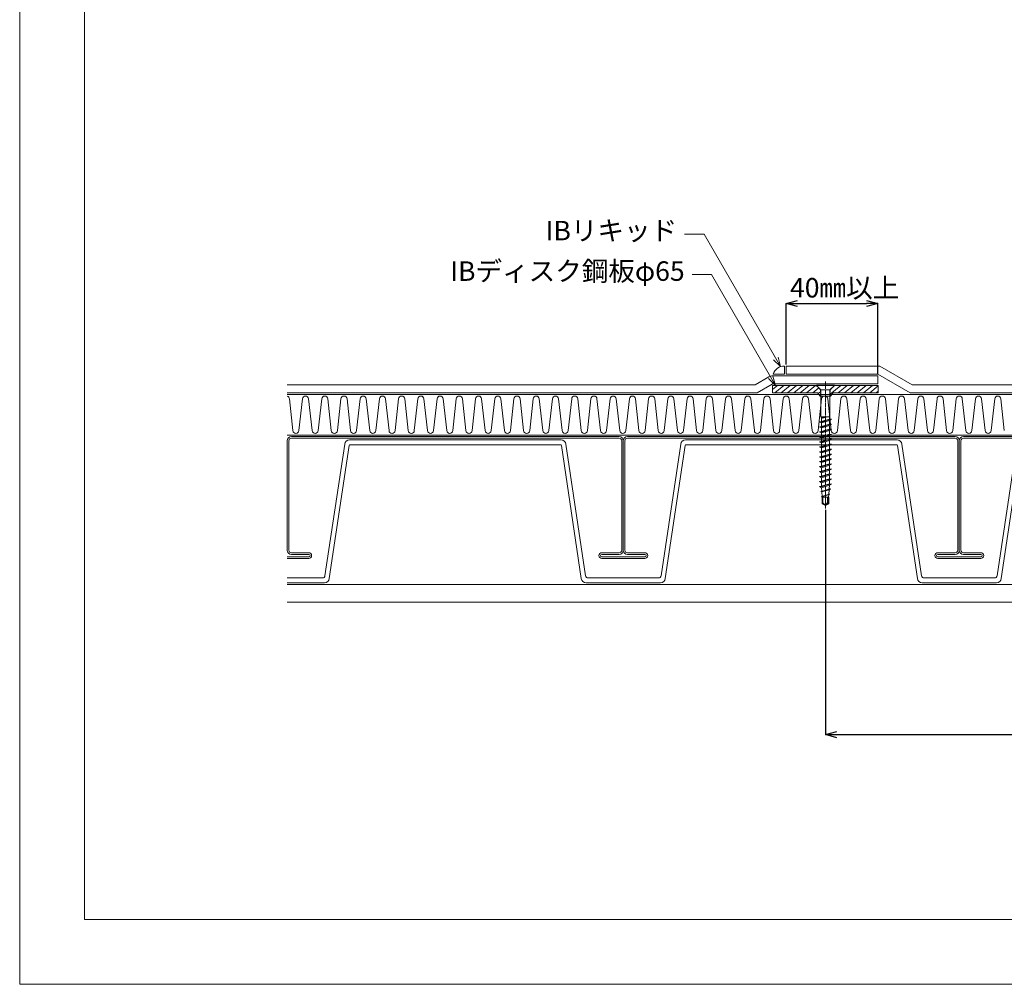
# Model space of a CAD drawing. Units: millimetres. Extents: x 0 to 1680, y 0 to 1188.
# Drawn here: x 0 to 607, y 0 to 594 of the extents above; entities that cross this region are included whole.
import ezdxf
from ezdxf.enums import TextEntityAlignment as Align

# ---------------------------------------------------------------- set-up
doc = ezdxf.new("R2010")
doc.units = ezdxf.units.MM
doc.linetypes.add('CENTER', pattern=[2, 1.25, -0.25, 0.25, -0.25])
doc.linetypes.add('HIDDEN2', pattern=[4.7625, 3.175, -1.5875])
for name, color, linetype, lineweight in [('IBリキッド', 7, 'Continuous', 13), ('IBｼｰﾄ', 7, 'Continuous', 18), ('中心線', 44, 'CENTER', 5), ('寸法線', 7, 'Continuous', 9), ('文字', 7, 'Continuous', 9), ('断熱材', 7, 'Continuous', 9), ('輪郭線', 40, 'Continuous', 15), ('部材(積層鋼板)', 7, 'Continuous', 15), ('部材(ﾋﾞｽ類)', 7, 'Continuous', 13), ('鋼材(C鋼・H鋼ｅｔｃ)', 7, 'Continuous', 13), ('鋼材(受け鋼鈑)', 7, 'Continuous', 13)]:
    doc.layers.add(name, color=color, linetype=linetype, lineweight=lineweight)
doc.layers.add('図面枠', color=7, linetype='Continuous', lineweight=9, plot=False)
doc.styles.add('基本スタイル', font='msgothic.ttc')
doc.dimstyles.new('建築製図用（1：1）', dxfattribs={"dimtxt": 12, "dimasz": 7, "dimexe": 0, "dimexo": 1, "dimgap": 1.5, "dimtad": 3, "dimdsep": 46, "dimtxsty": '基本スタイル', "dimblk": 'OPEN30', "dimblk1": 'OPEN30', "dimblk2": 'OPEN30', "dimcen": 2.5, "dimclrd": 256, "dimclre": 256, "dimclrt": 256, "dimadec": 0, "dimazin": 0, "dimtfac": 1, "dimtmove": 0, "dimatfit": 3, "dimldrblk": 'OPEN30', "dimfxl": 1, "dimarcsym": 0})

# ---------------------------------------------------------------- blocks, each defined once
blk = doc.blocks.new('_Open30')
at = {"color": 0, "linetype": 'ByBlock', "lineweight": -2}
for p, q in [((-1, 0.267949), (0, 0)), ((0, 0), (-1, -0.267949)), ((0, 0), (-1, 0))]:
    blk.add_line(p, q, dxfattribs=at)
blk = doc.blocks.new('*D47')
at = {"layer": 'Defpoints', "color": 0}
for p in [(1096.36, 298.1), (496.36, 293.1), (1096.36, 153.74)]:
    blk.add_point(p, dxfattribs=at)
at = {"layer": '寸法線', "lineweight": -2}
for p, q in [((496.36, 292.1), (496.36, 153.74)), ((1096.36, 297.1), (1096.36, 153.74)), ((503.36, 153.74), (1089.36, 153.74))]:
    blk.add_line(p, q, dxfattribs=at)
at = {"layer": '寸法線', "lineweight": -2, "xscale": 7, "yscale": 7, "zscale": 7, "rotation": 180}
blk.add_blockref('_Open30', (496.36, 153.74), dxfattribs=at)
at = {"layer": '寸法線', "lineweight": -2, "xscale": 7, "yscale": 7, "zscale": 7}
blk.add_blockref('_Open30', (1096.36, 153.74), dxfattribs=at)
at = {"layer": '寸法線', "insert": (796.36, 164.74), "char_height": 12, "attachment_point": 5, "style": '基本スタイル', "bg_fill": 3, "box_fill_scale": 1.1, "bg_fill_color": 256, "bg_fill_true_color": 13158600, "bg_fill_transparency": 0}
blk.add_mtext('600', dxfattribs=at)
blk = doc.blocks.new('*D55')
at = {"layer": 'Defpoints', "color": 0}
for p in [(528.66, 419.26), (472.11, 380.74), (528.66, 374.73)]:
    blk.add_point(p, dxfattribs=at)
at = {"layer": '寸法線', "lineweight": -2}
for p, q in [((472.11, 381.74), (472.11, 419.26)), ((479.11, 419.26), (521.66, 419.26)), ((528.66, 375.73), (528.66, 419.26))]:
    blk.add_line(p, q, dxfattribs=at)
at = {"layer": '寸法線', "lineweight": -2, "xscale": 7, "yscale": 7, "zscale": 7, "rotation": 180}
blk.add_blockref('_Open30', (472.11, 419.26), dxfattribs=at)
at = {"layer": '寸法線', "lineweight": -2, "xscale": 7, "yscale": 7, "zscale": 7}
blk.add_blockref('_Open30', (528.66, 419.26), dxfattribs=at)
at = {"layer": '寸法線', "insert": (508.2, 427.38), "char_height": 12, "attachment_point": 5, "style": '基本スタイル'}
blk.add_mtext('40㎜以上', dxfattribs=at)

msp = doc.modelspace()

# ---------------------------------------------------------------- hatches: boundary and pattern name
at = {"layer": '部材(積層鋼板)'}
h = msp.add_hatch(dxfattribs=at)
h.set_pattern_fill('ANSI31', color=4, scale=20, angle=354.8167102, style=0)
h.set_pattern_definition([(39.81671, (1461.3024, -19889.9755), (-1.60083435, 1.920242), [])])
h.paths.add_polyline_path([(464.1135, 368.7362, 0.41421356), (463.8635, 368.4862), (463.8635, 364.2362), (491.3635, 364.2362, -0.22463265), (491.7501, 364.0533), (493.2134, 362.2691, 0.02211867), (493.243, 362.2362), (493.3935, 362.2362), (493.3935, 366.1168), (490.7563, 368.7362)])
h.paths.add_polyline_path([(500.9769, 364.0533, -0.22463265), (501.3635, 364.2362), (528.8635, 364.2362), (528.8635, 368.4862, 0.41421356), (528.6135, 368.7362), (501.9701, 368.7362), (499.3329, 366.1168), (499.3329, 362.2362), (499.484, 362.2362, 0.02211867), (499.5135, 362.2691)])
h.paths.add_polyline_path([(499.484, 362.2362), (499.3329, 362.2362), (499.3329, 362.1306, 0.0929396)])
h.paths.add_polyline_path([(493.3935, 362.2362), (493.243, 362.2362, 0.09263854), (493.3935, 362.1309)])

# ---------------------------------------------------------------- linework, layer by layer
at = {"layer": 'IBリキッド'}
for p, q in [((471.1135, 375.7362), (471.1135, 380.7362)), ((464.1135, 375.7362), (471.1135, 375.7362))]:
    msp.add_line(p, q, dxfattribs=at)
msp.add_arc((471.1135, 373.3362), 7.4, 90, 161.0753556, dxfattribs=at)
at = {"layer": 'IBｼｰﾄ'}
for p, q in [((529.9532, 380.7362), (472.1135, 380.7362)), ((472.1135, 375.7362), (472.1135, 380.7362)), ((529.9532, 380.7362), (549.8718, 369.2362)), ((453.1805, 369.2362), (461.4849, 374.0308)), ((528.6135, 374.7362), (464.1135, 374.7362)), ((472.1135, 375.7362), (528.6135, 375.7362)), ((528.6135, 375.7362), (548.5321, 364.2362)), ((528.6135, 369.7362), (528.6135, 374.7362)), ((164.8634, 369.2362), (453.1805, 369.2362)), ((164.8634, 364.2362), (454.2689, 364.2362)), ((463.4876, 369.5682), (454.2689, 364.2362)), ((528.6135, 369.7362), (464.1135, 369.7362)), ((548.5321, 364.2362), (1406.8634, 364.2362)), ((549.8718, 369.2362), (1406.8634, 369.2362))]:
    msp.add_line(p, q, dxfattribs=at)
for centre, radius, end in [((464.1135, 369.4862), 5.25, 120.0448052), ((464.1135, 368.4862), 1.25, 120.0448896)]:
    msp.add_arc(centre, radius, 90, end, dxfattribs=at)
at = {"layer": '図面枠'}
msp.add_lwpolyline([(1680, 0), (1680, 1188), (0, 1188), (0, 0)], close=True, dxfattribs=at)
at = {"layer": '寸法線'}
for p, q in [((421.5983, 461.9652), (409.5983, 461.9652)), ((468.7242, 380.3399), (421.5983, 461.9652)), ((426.1833, 437.0287), (414.1833, 437.0287)), ((465.6115, 368.7362), (426.1833, 437.0287))]:
    msp.add_line(p, q, dxfattribs=at)
for points in [[(464.4815, 384.5825), (468.7242, 380.3399), (467.1713, 386.1354)], [(461.3689, 372.9789), (465.6115, 368.7362), (464.0587, 374.5318)]]:
    msp.add_lwpolyline(points, dxfattribs=at)
at = {"layer": '断熱材', "lineweight": 5}
for p, q in [((164.8634, 363.2362), (1406.8634, 363.2362)), ((1406.8634, 338.2362), (164.8634, 338.2362))]:
    msp.add_line(p, q, dxfattribs=at)
at = {"layer": '断熱材', "color": 4}
for p, q in [((166.1169, 360.5148), (168.2839, 340.9576)), ((174.2067, 360.5148), (172.0397, 340.9576)), ((177.9625, 360.5148), (180.1295, 340.9576)), ((186.0523, 360.5148), (183.8853, 340.9576)), ((189.8081, 360.5148), (191.9752, 340.9576)), ((197.898, 360.5148), (195.7309, 340.9576)), ((201.6537, 360.5148), (203.8208, 340.9576)), ((209.7436, 360.5148), (207.5765, 340.9576)), ((213.4993, 360.5148), (215.6664, 340.9576)), ((221.5892, 360.5148), (219.4221, 340.9576)), ((225.3449, 360.5148), (227.512, 340.9576)), ((233.4348, 360.5148), (231.2677, 340.9576)), ((237.1905, 360.5148), (239.3576, 340.9576)), ((245.2804, 360.5148), (243.1133, 340.9576)), ((249.0361, 360.5148), (251.2032, 340.9576)), ((257.126, 360.5148), (254.9589, 340.9576)), ((260.8817, 360.5148), (263.0488, 340.9576)), ((268.9716, 360.5148), (266.8046, 340.9576)), ((272.7274, 360.5148), (274.8944, 340.9576)), ((280.8172, 360.5148), (278.6502, 340.9576)), ((284.573, 360.5148), (286.7401, 340.9576)), ((292.6629, 360.5148), (290.4958, 340.9576)), ((296.4186, 360.5148), (298.5857, 340.9576)), ((304.5085, 360.5148), (302.3414, 340.9576)), ((308.2642, 360.5148), (310.4313, 340.9576)), ((316.3541, 360.5148), (314.187, 340.9576)), ((320.1098, 360.5148), (322.2769, 340.9576)), ((328.1997, 360.5148), (326.0326, 340.9576)), ((331.9554, 360.5148), (334.1225, 340.9576)), ((340.0453, 360.5148), (337.8782, 340.9576)), ((343.801, 360.5148), (345.9681, 340.9576)), ((351.8909, 360.5148), (349.7238, 340.9576)), ((355.6466, 360.5148), (357.8137, 340.9576)), ((363.7365, 360.5148), (361.5695, 340.9576)), ((367.4923, 360.5148), (369.6593, 340.9576)), ((375.5821, 360.5148), (373.4151, 340.9576)), ((379.3379, 360.5148), (381.5049, 340.9576)), ((387.4278, 360.5148), (385.2607, 340.9576)), ((391.1835, 360.5148), (393.3506, 340.9576)), ((399.2734, 360.5148), (397.1063, 340.9576)), ((403.0291, 360.5148), (405.1962, 340.9576)), ((411.119, 360.5148), (408.9519, 340.9576)), ((414.8747, 360.5148), (417.0418, 340.9576)), ((422.9646, 360.5148), (420.7975, 340.9576)), ((426.7203, 360.5148), (428.8874, 340.9576)), ((434.8102, 360.5148), (432.6431, 340.9576)), ((438.5659, 360.5148), (440.733, 340.9576)), ((446.6558, 360.5148), (444.4887, 340.9576)), ((450.4115, 360.5148), (452.5786, 340.9576)), ((458.5014, 360.5148), (456.3343, 340.9576)), ((462.2572, 360.5148), (464.4242, 340.9576)), ((470.347, 360.5148), (468.18, 340.9576)), ((474.1028, 360.5148), (476.2698, 340.9576)), ((482.1927, 360.5148), (480.0256, 340.9576)), ((485.9484, 360.5148), (488.1155, 340.9576)), ((494.0383, 360.5148), (491.8712, 340.9576)), ((497.794, 360.5148), (499.9611, 340.9576)), ((505.8839, 360.5148), (503.7168, 340.9576)), ((509.6396, 360.5148), (511.8067, 340.9576)), ((517.7295, 360.5148), (515.5624, 340.9576)), ((521.4852, 360.5148), (523.6523, 340.9576)), ((529.5751, 360.5148), (527.408, 340.9576)), ((533.3308, 360.5148), (535.4979, 340.9576)), ((541.4207, 360.5148), (539.2536, 340.9576)), ((545.1764, 360.5148), (547.3435, 340.9576)), ((553.2663, 360.5148), (551.0992, 340.9576)), ((557.0221, 360.5148), (559.1891, 340.9576)), ((565.1119, 360.5148), (562.9449, 340.9576)), ((568.8677, 360.5148), (571.0347, 340.9576)), ((576.9576, 360.5148), (574.7905, 340.9576)), ((580.7133, 360.5148), (582.8804, 340.9576)), ((588.8032, 360.5148), (586.6361, 340.9576)), ((592.5589, 360.5148), (594.726, 340.9576)), ((600.6488, 360.5148), (598.4817, 340.9576)), ((604.4045, 360.5148), (606.5716, 340.9576))]:
    msp.add_line(p, q, dxfattribs=at)
for centre, start, end in [((164.239, 360.3389), 5.3513541, 70.6651818), ((176.0846, 360.3389), 5.3513541, 174.6486459), ((187.9302, 360.3389), 5.3513541, 174.6486459), ((199.7758, 360.3389), 5.3513541, 174.6486459), ((211.6214, 360.3389), 5.3513541, 174.6486459), ((223.467, 360.3389), 5.3513541, 174.6486459), ((235.3127, 360.3389), 5.3513541, 174.6486459), ((247.1583, 360.3389), 5.3513541, 174.6486459), ((259.0039, 360.3389), 5.3513541, 174.6486459), ((270.8495, 360.3389), 5.3513541, 174.6486459), ((282.6951, 360.3389), 5.3513541, 174.6486459), ((294.5407, 360.3389), 5.3513541, 174.6486459), ((306.3863, 360.3389), 5.3513541, 174.6486459), ((318.2319, 360.3389), 5.3513541, 174.6486459), ((330.0776, 360.3389), 5.3513541, 174.6486459), ((341.9232, 360.3389), 5.3513541, 174.6486459), ((353.7688, 360.3389), 5.3513541, 174.6486459), ((365.6144, 360.3389), 5.3513541, 174.6486459), ((377.46, 360.3389), 5.3513541, 174.6486459), ((389.3056, 360.3389), 5.3513541, 174.6486459), ((401.1512, 360.3389), 5.3513541, 174.6486459), ((412.9968, 360.3389), 5.3513541, 174.6486459), ((424.8425, 360.3389), 5.3513541, 174.6486459), ((436.6881, 360.3389), 5.3513541, 174.6486459), ((448.5337, 360.3389), 5.3513541, 174.6486459), ((460.3793, 360.3389), 5.3513541, 174.6486459), ((472.2249, 360.3389), 5.3513541, 174.6486459), ((484.0705, 360.3389), 5.3513541, 174.6486459), ((495.9161, 360.3389), 5.3513541, 174.6486459), ((507.7617, 360.3389), 5.3513541, 174.6486459), ((519.6074, 360.3389), 5.3513541, 174.6486459), ((531.453, 360.3389), 5.3513541, 174.6486459), ((543.2986, 360.3389), 5.3513541, 174.6486459), ((555.1442, 360.3389), 5.3513541, 174.6486459), ((566.9898, 360.3389), 5.3513541, 174.6486459), ((578.8354, 360.3389), 5.3513541, 174.6486459), ((590.681, 360.3389), 5.3513541, 174.6486459), ((602.5266, 360.3389), 5.3513541, 174.6486459), ((170.1618, 341.1335), 185.3513541, 354.6486459), ((182.0074, 341.1335), 185.3513541, 354.6486459), ((193.853, 341.1335), 185.3513541, 354.6486459), ((205.6986, 341.1335), 185.3513541, 354.6486459), ((217.5442, 341.1335), 185.3513541, 354.6486459), ((229.3899, 341.1335), 185.3513541, 354.6486459), ((241.2355, 341.1335), 185.3513541, 354.6486459), ((253.0811, 341.1335), 185.3513541, 354.6486459), ((264.9267, 341.1335), 185.3513541, 354.6486459), ((276.7723, 341.1335), 185.3513541, 354.6486459), ((288.6179, 341.1335), 185.3513541, 354.6486459), ((300.4635, 341.1335), 185.3513541, 354.6486459), ((312.3091, 341.1335), 185.3513541, 354.6486459), ((324.1548, 341.1335), 185.3513541, 354.6486459), ((336.0004, 341.1335), 185.3513541, 354.6486459), ((347.846, 341.1335), 185.3513541, 354.6486459), ((359.6916, 341.1335), 185.3513541, 354.6486459), ((371.5372, 341.1335), 185.3513541, 354.6486459), ((383.3828, 341.1335), 185.3513541, 354.6486459), ((395.2284, 341.1335), 185.3513541, 354.6486459), ((407.074, 341.1335), 185.3513541, 354.6486459), ((418.9196, 341.1335), 185.3513541, 354.6486459), ((430.7653, 341.1335), 185.3513541, 354.6486459), ((442.6109, 341.1335), 185.3513541, 354.6486459), ((454.4565, 341.1335), 185.3513541, 354.6486459), ((466.3021, 341.1335), 185.3513541, 354.6486459), ((478.1477, 341.1335), 185.3513541, 354.6486459), ((489.9933, 341.1335), 185.3513541, 354.6486459), ((501.8389, 341.1335), 185.3513541, 354.6486459), ((513.6845, 341.1335), 185.3513541, 354.6486459), ((525.5302, 341.1335), 185.3513541, 354.6486459), ((537.3758, 341.1335), 185.3513541, 354.6486459), ((549.2214, 341.1335), 185.3513541, 354.6486459), ((561.067, 341.1335), 185.3513541, 354.6486459), ((572.9126, 341.1335), 185.3513541, 354.6486459), ((584.7582, 341.1335), 185.3513541, 354.6486459), ((596.6038, 341.1335), 185.3513541, 354.6486459)]:
    msp.add_arc(centre, 1.8861, start, end, dxfattribs=at)
at = {"layer": '輪郭線'}
msp.add_lwpolyline([(1640, 1148), (40, 1148), (40, 40), (1640, 40)], close=True, dxfattribs=at)
at = {"layer": '部材(積層鋼板)'}
msp.add_lwpolyline([(500.9769, 364.0533, -0.22463265), (501.3635, 364.2362), (528.8635, 364.2362), (528.8635, 368.4862, 0.41421356), (528.6135, 368.7362), (464.1135, 368.7362, 0.41421356), (463.8635, 368.4862), (463.8635, 364.2362), (491.3635, 364.2362, -0.22463265), (491.7501, 364.0533), (493.2134, 362.2691, 0.22463265), (493.6, 362.0862), (499.1269, 362.0862, 0.22463265), (499.5135, 362.2691)], format="xyb", close=True, dxfattribs=at)
at = {"layer": '部材(積層鋼板)', "linetype": 'HIDDEN2', "ltscale": 0.5}
for points in [[(490.7563, 368.7362), (493.3935, 366.1168), (493.3935, 362.1309)], [(501.9701, 368.7362), (499.3329, 366.1168), (499.3329, 362.1306)]]:
    msp.add_lwpolyline(points, dxfattribs=at)
at = {"layer": '部材(ﾋﾞｽ類)'}
for p, q in [((493.5972, 365.9887), (490.8497, 368.7362)), ((499.1298, 365.9887), (501.8772, 368.7362))]:
    msp.add_line(p, q, dxfattribs=at)
at = {"layer": '部材(ﾋﾞｽ類)', "lineweight": 5}
for p, q in [((494.5432, 349.3815), (493.509, 349.2436)), ((493.509, 349.2436), (494.8291, 348.5396)), ((493.6714, 349.1795), (493.6298, 349.1792)), ((493.794, 349.1823), (493.6714, 349.1795)), ((493.821, 349.1096), (493.7669, 349.1061)), ((493.919, 349.187), (493.794, 349.1823)), ((493.9544, 349.1186), (493.821, 349.1096)), ((494.0458, 349.194), (493.919, 349.187)), ((494.0863, 349.128), (493.9544, 349.1186)), ((494.174, 349.2033), (494.0458, 349.194)), ((494.2161, 349.1382), (494.0863, 349.128)), ((494.303, 349.2151), (494.174, 349.2033)), ((494.3435, 349.1492), (494.2161, 349.1382)), ((494.4323, 349.2297), (494.303, 349.2151)), ((494.4678, 349.1612), (494.3435, 349.1492)), ((494.5615, 349.2471), (494.4323, 349.2297)), ((494.5885, 349.1744), (494.4678, 349.1612)), ((494.69, 349.2675), (494.5615, 349.2471)), ((494.7052, 349.1889), (494.5885, 349.1744)), ((494.8173, 349.2912), (494.69, 349.2675)), ((494.8173, 349.205), (494.7052, 349.1889)), ((495.0342, 349.3587), (494.8173, 349.2912)), ((494.8173, 349.2912), (494.8173, 349.2912)), ((494.8173, 349.2912), (494.8173, 349.2912)), ((495.0342, 349.2725), (494.8173, 349.205)), ((494.8173, 349.205), (494.8173, 349.205)), ((494.8173, 349.205), (494.8173, 349.205)), ((494.8291, 348.5396), (497.4737, 349.3815)), ((495.1059, 349.3815), (495.0342, 349.3587)), ((495.2462, 349.34), (495.0342, 349.2725)), ((495.3737, 349.3815), (495.2462, 349.34))]:
    msp.add_line(p, q, dxfattribs=at)
at = {"layer": '部材(ﾋﾞｽ類)'}
for points in [[(501.8772, 368.8966), (501.8772, 368.7362), (490.8497, 368.7362), (490.8497, 368.8966)], [(493.5972, 349.3815), (493.5972, 365.9887), (499.1298, 365.9887), (499.1298, 349.3815)]]:
    msp.add_lwpolyline(points, close=True, dxfattribs=at)
at = {"layer": '部材(ﾋﾞｽ類)', "lineweight": 5}
for points in [[(500.061, 347.9214), (498.8235, 348.0589), (493.986, 346.5464), (492.6659, 346.3704), (493.986, 345.6664), (498.8235, 347.2064), (500.061, 347.9214), (500.061, 347.9214), (498.8689, 347.7685), (498.5341, 347.7079), (498.2013, 347.6409), (497.8708, 347.5677), (497.5426, 347.4885), (497.2169, 347.4033), (496.894, 347.3123), (496.5739, 347.2158), (496.2568, 347.1139), (495.943, 347.0068), (495.943, 347.0068), (495.943, 347.0068), (495.7641, 346.9393), (495.5816, 346.8718), (495.3955, 346.8043), (495.2054, 346.7368), (495.0113, 346.6693), (494.813, 346.6018), (494.6103, 346.5343), (494.4031, 346.4668), (494.1911, 346.3993), (493.9742, 346.3318), (493.9742, 346.3318), (493.9742, 346.3318), (493.8621, 346.3158), (493.7454, 346.3012), (493.6247, 346.288), (493.5004, 346.276), (493.3731, 346.265), (493.2432, 346.2549), (493.1113, 346.2454), (492.9779, 346.2364), (492.9238, 346.2329)], [(499.8189, 347.9483), (499.8189, 347.9483), (498.8764, 347.8341), (498.5476, 347.7797), (498.219, 347.7175), (497.891, 347.6479), (497.5637, 347.5711), (497.2372, 347.4876), (496.9117, 347.3977), (496.5874, 347.3018), (496.2644, 347.2001), (495.943, 347.093), (495.943, 347.093), (495.943, 347.093), (495.7641, 347.0255), (495.5816, 346.958), (495.3955, 346.8905), (495.2054, 346.823), (495.0113, 346.7555), (494.813, 346.688), (494.6103, 346.6205), (494.4031, 346.553), (494.1911, 346.4855), (493.9742, 346.418), (493.9742, 346.418), (493.9742, 346.418), (493.8469, 346.3943), (493.7184, 346.3739), (493.5892, 346.3565), (493.4599, 346.342), (493.3309, 346.3301), (493.2027, 346.3208), (493.0759, 346.3138), (492.9509, 346.3091), (492.8283, 346.3064), (492.7867, 346.306)], [(493.8573, 349.29), (493.8573, 349.3815)], [(493.8573, 346.5293), (493.8573, 349.0579)], [(498.8573, 348.0552), (498.8573, 349.3815)], [(498.8573, 344.9604), (498.8573, 347.226)], [(500.061, 344.8267), (498.8235, 344.9641), (493.986, 343.4516), (492.6659, 343.2757), (493.986, 342.5716), (498.8235, 344.1116), (500.061, 344.8267), (500.061, 344.8267), (498.8689, 344.6737), (498.5341, 344.6131), (498.2013, 344.5461), (497.8708, 344.4729), (497.5426, 344.3937), (497.2169, 344.3085), (496.894, 344.2175), (496.5739, 344.121), (496.2568, 344.0192), (495.943, 343.912), (495.943, 343.912), (495.943, 343.912), (495.7641, 343.8445), (495.5816, 343.777), (495.3955, 343.7095), (495.2054, 343.642), (495.0113, 343.5745), (494.813, 343.507), (494.6103, 343.4395), (494.4031, 343.372), (494.1911, 343.3045), (493.9742, 343.237), (493.9742, 343.237), (493.9742, 343.237), (493.8621, 343.221), (493.7454, 343.2064), (493.6247, 343.1932), (493.5004, 343.1812), (493.3731, 343.1702), (493.2432, 343.1601), (493.1113, 343.1506), (492.9779, 343.1416), (492.9238, 343.1381)], [(500.061, 341.7639), (498.8235, 341.9014), (493.986, 340.3889), (492.6659, 340.2129), (493.986, 339.5089), (498.8235, 341.0489), (500.061, 341.7639), (500.061, 341.7639), (498.8689, 341.6109), (498.5341, 341.5503), (498.2013, 341.4834), (497.8708, 341.4102), (497.5426, 341.3309), (497.2169, 341.2457), (496.894, 341.1548), (496.5739, 341.0583), (496.2568, 340.9564), (495.943, 340.8493), (495.943, 340.8493), (495.943, 340.8493), (495.7641, 340.7818), (495.5816, 340.7143), (495.3955, 340.6467), (495.2054, 340.5793), (495.0113, 340.5118), (494.813, 340.4442), (494.6103, 340.3767), (494.4031, 340.3093), (494.1911, 340.2417), (493.9742, 340.1743), (493.9742, 340.1743), (493.9742, 340.1743), (493.8621, 340.1582), (493.7454, 340.1437), (493.6247, 340.1304), (493.5004, 340.1185), (493.3731, 340.1074), (493.2432, 340.0973), (493.1113, 340.0878), (492.9779, 340.0788), (492.9238, 340.0754)], [(499.8189, 344.8536), (499.8189, 344.8536), (498.8764, 344.7394), (498.5476, 344.6849), (498.219, 344.6227), (497.891, 344.5531), (497.5637, 344.4763), (497.2372, 344.3929), (496.9117, 344.303), (496.5874, 344.207), (496.2644, 344.1053), (495.943, 343.9982), (495.943, 343.9982), (495.943, 343.9982), (495.7641, 343.9307), (495.5816, 343.8632), (495.3955, 343.7957), (495.2054, 343.7282), (495.0113, 343.6607), (494.813, 343.5932), (494.6103, 343.5257), (494.4031, 343.4582), (494.1911, 343.3907), (493.9742, 343.3232), (493.9742, 343.3232), (493.9742, 343.3232), (493.8469, 343.2996), (493.7184, 343.2791), (493.5892, 343.2617), (493.4599, 343.2472), (493.3309, 343.2353), (493.2027, 343.226), (493.0759, 343.219), (492.9509, 343.2143), (492.8283, 343.2116), (492.7867, 343.2113)], [(499.8189, 341.7908), (499.8189, 341.7908), (498.8764, 341.6766), (498.5476, 341.6221), (498.219, 341.5599), (497.891, 341.4903), (497.5637, 341.4136), (497.2372, 341.3301), (496.9117, 341.2402), (496.5874, 341.1442), (496.2644, 341.0425), (495.943, 340.9354), (495.943, 340.9354), (495.943, 340.9354), (495.7641, 340.8679), (495.5816, 340.8004), (495.3955, 340.7329), (495.2054, 340.6654), (495.0113, 340.5979), (494.813, 340.5304), (494.6103, 340.4629), (494.4031, 340.3954), (494.1911, 340.3279), (493.9742, 340.2604), (493.9742, 340.2604), (493.9742, 340.2604), (493.8469, 340.2368), (493.7184, 340.2163), (493.5892, 340.1989), (493.4599, 340.1844), (493.3309, 340.1725), (493.2027, 340.1632), (493.0759, 340.1563), (492.9509, 340.1515), (492.8283, 340.1488), (492.7867, 340.1485)], [(493.8573, 343.4345), (493.8573, 345.7351)], [(493.8573, 340.3717), (493.8573, 342.6403)], [(498.8573, 341.8976), (498.8573, 344.1312)], [(498.8573, 338.8028), (498.8573, 341.0684)], [(500.061, 338.6691), (498.8235, 338.8066), (493.986, 337.2941), (492.6659, 337.1181), (493.986, 336.4141), (498.8235, 337.9541), (500.061, 338.6691), (500.061, 338.6691), (498.8689, 338.5161), (498.5341, 338.4555), (498.2013, 338.3886), (497.8708, 338.3154), (497.5426, 338.2361), (497.2169, 338.1509), (496.894, 338.06), (496.5739, 337.9635), (496.2568, 337.8616), (495.943, 337.7545), (495.943, 337.7545), (495.943, 337.7545), (495.7641, 337.687), (495.5816, 337.6195), (495.3955, 337.552), (495.2054, 337.4845), (495.0113, 337.417), (494.813, 337.3495), (494.6103, 337.2819), (494.4031, 337.2145), (494.1911, 337.147), (493.9742, 337.0795), (493.9742, 337.0795), (493.9742, 337.0795), (493.8621, 337.0634), (493.7454, 337.0489), (493.6247, 337.0357), (493.5004, 337.0237), (493.3731, 337.0127), (493.2432, 337.0025), (493.1113, 336.993), (492.9779, 336.984), (492.9238, 336.9806)], [(500.061, 335.6063), (498.8235, 335.7438), (493.986, 334.2313), (492.6659, 334.0553), (493.986, 333.3513), (498.8235, 334.8913), (500.061, 335.6063), (500.061, 335.6063), (498.8689, 335.4533), (498.5341, 335.3928), (498.2013, 335.3258), (497.8708, 335.2526), (497.5426, 335.1733), (497.2169, 335.0881), (496.894, 334.9972), (496.5739, 334.9007), (496.2568, 334.7988), (495.943, 334.6917), (495.943, 334.6917), (495.943, 334.6917), (495.7641, 334.6242), (495.5816, 334.5567), (495.3955, 334.4892), (495.2054, 334.4217), (495.0113, 334.3542), (494.813, 334.2867), (494.6103, 334.2192), (494.4031, 334.1517), (494.1911, 334.0842), (493.9742, 334.0167), (493.9742, 334.0167), (493.9742, 334.0167), (493.8621, 334.0006), (493.7454, 333.9861), (493.6247, 333.9729), (493.5004, 333.9609), (493.3731, 333.9499), (493.2432, 333.9397), (493.1113, 333.9303), (492.9779, 333.9213), (492.9238, 333.9178)], [(499.8189, 338.696), (499.8189, 338.696), (498.8764, 338.5818), (498.5476, 338.5274), (498.219, 338.4651), (497.891, 338.3955), (497.5637, 338.3188), (497.2372, 338.2353), (496.9117, 338.1454), (496.5874, 338.0494), (496.2644, 337.9478), (495.943, 337.8406), (495.943, 337.8406), (495.943, 337.8406), (495.7641, 337.7731), (495.5816, 337.7056), (495.3955, 337.6381), (495.2054, 337.5706), (495.0113, 337.5031), (494.813, 337.4356), (494.6103, 337.3681), (494.4031, 337.3006), (494.1911, 337.2331), (493.9742, 337.1656), (493.9742, 337.1656), (493.9742, 337.1656), (493.8469, 337.142), (493.7184, 337.1215), (493.5892, 337.1041), (493.4599, 337.0896), (493.3309, 337.0778), (493.2027, 337.0684), (493.0759, 337.0615), (492.9509, 337.0567), (492.8283, 337.054), (492.7867, 337.0537)], [(499.8189, 335.6332), (499.8189, 335.6332), (498.8764, 335.519), (498.5476, 335.4646), (498.219, 335.4024), (497.891, 335.3327), (497.5637, 335.256), (497.2372, 335.1725), (496.9117, 335.0826), (496.5874, 334.9867), (496.2644, 334.885), (495.943, 334.7779), (495.943, 334.7779), (495.943, 334.7779), (495.7641, 334.7104), (495.5816, 334.6429), (495.3955, 334.5754), (495.2054, 334.5079), (495.0113, 334.4404), (494.813, 334.3729), (494.6103, 334.3054), (494.4031, 334.2379), (494.1911, 334.1704), (493.9742, 334.1029), (493.9742, 334.1029), (493.9742, 334.1029), (493.8469, 334.0792), (493.7184, 334.0588), (493.5892, 334.0414), (493.4599, 334.0268), (493.3309, 334.015), (493.2027, 334.0057), (493.0759, 333.9987), (492.9509, 333.994), (492.8283, 333.9912), (492.7867, 333.9909)], [(493.8573, 337.2769), (493.8573, 339.5775)], [(493.8573, 334.2142), (493.8573, 336.4827)], [(498.8573, 335.74), (498.8573, 337.9736)], [(498.8573, 332.6453), (498.8573, 334.9108)], [(500.061, 332.5115), (498.8235, 332.649), (493.986, 331.1365), (492.6659, 330.9605), (493.986, 330.2565), (498.8235, 331.7965), (500.061, 332.5115), (500.061, 332.5115), (498.8689, 332.3585), (498.5341, 332.298), (498.2013, 332.231), (497.8708, 332.1578), (497.5426, 332.0785), (497.2169, 331.9934), (496.894, 331.9024), (496.5739, 331.8059), (496.2568, 331.704), (495.943, 331.5969), (495.943, 331.5969), (495.943, 331.5969), (495.7641, 331.5294), (495.5816, 331.4619), (495.3955, 331.3944), (495.2054, 331.3269), (495.0113, 331.2594), (494.813, 331.1919), (494.6103, 331.1244), (494.4031, 331.0569), (494.1911, 330.9894), (493.9742, 330.9219), (493.9742, 330.9219), (493.9742, 330.9219), (493.8621, 330.9058), (493.7454, 330.8913), (493.6247, 330.8781), (493.5004, 330.8661), (493.3731, 330.8551), (493.2432, 330.8449), (493.1113, 330.8355), (492.9779, 330.8265), (492.9238, 330.823)], [(500.061, 329.4488), (498.8235, 329.5862), (493.986, 328.0737), (492.6659, 327.8978), (493.986, 327.1937), (498.8235, 328.7337), (500.061, 329.4488), (500.061, 329.4488), (498.8689, 329.2958), (498.5341, 329.2352), (498.2013, 329.1682), (497.8708, 329.095), (497.5426, 329.0158), (497.2169, 328.9306), (496.894, 328.8396), (496.5739, 328.7431), (496.2568, 328.6413), (495.943, 328.5341), (495.943, 328.5341), (495.943, 328.5341), (495.7641, 328.4666), (495.5816, 328.3991), (495.3955, 328.3316), (495.2054, 328.2641), (495.0113, 328.1966), (494.813, 328.1291), (494.6103, 328.0616), (494.4031, 327.9941), (494.1911, 327.9266), (493.9742, 327.8591), (493.9742, 327.8591), (493.9742, 327.8591), (493.8621, 327.8431), (493.7454, 327.8285), (493.6247, 327.8153), (493.5004, 327.8033), (493.3731, 327.7923), (493.2432, 327.7822), (493.1113, 327.7727), (492.9779, 327.7637), (492.9238, 327.7602)], [(499.8189, 332.5384), (499.8189, 332.5384), (498.8764, 332.4242), (498.5476, 332.3698), (498.219, 332.3076), (497.891, 332.2379), (497.5637, 332.1612), (497.2372, 332.0777), (496.9117, 331.9878), (496.5874, 331.8919), (496.2644, 331.7902), (495.943, 331.6831), (495.943, 331.6831), (495.943, 331.6831), (495.7641, 331.6156), (495.5816, 331.5481), (495.3955, 331.4806), (495.2054, 331.4131), (495.0113, 331.3456), (494.813, 331.2781), (494.6103, 331.2106), (494.4031, 331.1431), (494.1911, 331.0756), (493.9742, 331.0081), (493.9742, 331.0081), (493.9742, 331.0081), (493.8469, 330.9844), (493.7184, 330.964), (493.5892, 330.9466), (493.4599, 330.932), (493.3309, 330.9202), (493.2027, 330.9109), (493.0759, 330.9039), (492.9509, 330.8992), (492.8283, 330.8964), (492.7867, 330.8961)], [(499.8189, 329.4757), (499.8189, 329.4757), (498.8764, 329.3615), (498.5476, 329.307), (498.219, 329.2448), (497.891, 329.1752), (497.5637, 329.0984), (497.2372, 329.015), (496.9117, 328.9251), (496.5874, 328.8291), (496.2644, 328.7274), (495.943, 328.6203), (495.943, 328.6203), (495.943, 328.6203), (495.7641, 328.5528), (495.5816, 328.4853), (495.3955, 328.4178), (495.2054, 328.3503), (495.0113, 328.2828), (494.813, 328.2153), (494.6103, 328.1478), (494.4031, 328.0803), (494.1911, 328.0128), (493.9742, 327.9453), (493.9742, 327.9453), (493.9742, 327.9453), (493.8469, 327.9217), (493.7184, 327.9012), (493.5892, 327.8838), (493.4599, 327.8693), (493.3309, 327.8574), (493.2027, 327.8481), (493.0759, 327.8411), (492.9509, 327.8364), (492.8283, 327.8337), (492.7867, 327.8334)], [(493.8573, 331.1194), (493.8573, 333.4199)], [(493.8573, 328.0566), (493.8573, 330.3251)], [(498.8573, 329.5825), (498.8573, 331.8161)], [(498.8573, 326.4877), (498.8573, 328.7533)], [(500.061, 326.354), (498.8235, 326.4914), (493.986, 324.979), (492.6659, 324.803), (493.986, 324.099), (498.8235, 325.639), (500.061, 326.354), (500.061, 326.354), (498.8689, 326.201), (498.5341, 326.1404), (498.2013, 326.0735), (497.8708, 326.0003), (497.5426, 325.921), (497.2169, 325.8358), (496.894, 325.7449), (496.5739, 325.6484), (496.2568, 325.5465), (495.943, 325.4393), (495.943, 325.4393), (495.943, 325.4393), (495.7641, 325.3718), (495.5816, 325.3043), (495.3955, 325.2368), (495.2054, 325.1693), (495.0113, 325.1018), (494.813, 325.0343), (494.6103, 324.9668), (494.4031, 324.8993), (494.1911, 324.8318), (493.9742, 324.7643), (493.9742, 324.7643), (493.9742, 324.7643), (493.8621, 324.7483), (493.7454, 324.7337), (493.6247, 324.7205), (493.5004, 324.7085), (493.3731, 324.6975), (493.2432, 324.6874), (493.1113, 324.6779), (492.9779, 324.6689), (492.9238, 324.6654)], [(500.061, 323.486), (498.8235, 323.6235), (493.986, 322.111), (492.6659, 321.935), (493.986, 321.231), (498.8235, 322.771), (500.061, 323.486), (500.061, 323.486), (498.8689, 323.333), (498.5341, 323.2724), (498.2013, 323.2055), (497.8708, 323.1323), (497.5426, 323.053), (497.2169, 322.9678), (496.894, 322.8769), (496.5739, 322.7804), (496.2568, 322.6785), (495.943, 322.5714), (495.943, 322.5714), (495.943, 322.5714), (495.7641, 322.5039), (495.5816, 322.4364), (495.3955, 322.3688), (495.2054, 322.3014), (495.0113, 322.2339), (494.813, 322.1663), (494.6103, 322.0988), (494.4031, 322.0314), (494.1911, 321.9638), (493.9742, 321.8964), (493.9742, 321.8964), (493.9742, 321.8964), (493.8621, 321.8803), (493.7454, 321.8658), (493.6247, 321.8525), (493.5004, 321.8406), (493.3731, 321.8295), (493.2432, 321.8194), (493.1113, 321.8099), (492.9779, 321.8009), (492.9238, 321.7975)], [(499.8189, 326.3809), (499.8189, 326.3809), (498.8764, 326.2667), (498.5476, 326.2122), (498.219, 326.15), (497.891, 326.0804), (497.5637, 326.0036), (497.2372, 325.9202), (496.9117, 325.8303), (496.5874, 325.7343), (496.2644, 325.6326), (495.943, 325.5255), (495.943, 325.5255), (495.943, 325.5255), (495.7641, 325.458), (495.5816, 325.3905), (495.3955, 325.323), (495.2054, 325.2555), (495.0113, 325.188), (494.813, 325.1205), (494.6103, 325.053), (494.4031, 324.9855), (494.1911, 324.918), (493.9742, 324.8505), (493.9742, 324.8505), (493.9742, 324.8505), (493.8469, 324.8269), (493.7184, 324.8064), (493.5892, 324.789), (493.4599, 324.7745), (493.3309, 324.7626), (493.2027, 324.7533), (493.0759, 324.7464), (492.9509, 324.7416), (492.8283, 324.7389), (492.7867, 324.7386)], [(499.8189, 323.5129), (499.8189, 323.5129), (498.8764, 323.3987), (498.5476, 323.3442), (498.219, 323.282), (497.891, 323.2124), (497.5637, 323.1357), (497.2372, 323.0522), (496.9117, 322.9623), (496.5874, 322.8663), (496.2644, 322.7646), (495.943, 322.6575), (495.943, 322.6575), (495.943, 322.6575), (495.7641, 322.59), (495.5816, 322.5225), (495.3955, 322.455), (495.2054, 322.3875), (495.0113, 322.32), (494.813, 322.2525), (494.6103, 322.185), (494.4031, 322.1175), (494.1911, 322.05), (493.9742, 321.9825), (493.9742, 321.9825), (493.9742, 321.9825), (493.8469, 321.9589), (493.7184, 321.9384), (493.5892, 321.921), (493.4599, 321.9065), (493.3309, 321.8946), (493.2027, 321.8853), (493.0759, 321.8784), (492.9509, 321.8736), (492.8283, 321.8709), (492.7867, 321.8706)], [(493.8573, 324.9618), (493.8573, 327.2624)], [(493.8573, 322.0938), (493.8573, 324.1676)], [(498.8573, 323.6197), (498.8573, 325.6585)], [(498.8573, 320.5249), (498.8573, 322.7905)], [(500.061, 320.3912), (498.8235, 320.5287), (493.986, 319.0162), (492.6659, 318.8402), (493.986, 318.1362), (498.8235, 319.6762), (500.061, 320.3912), (500.061, 320.3912), (498.8689, 320.2382), (498.5341, 320.1776), (498.2013, 320.1107), (497.8708, 320.0375), (497.5426, 319.9582), (497.2169, 319.873), (496.894, 319.7821), (496.5739, 319.6856), (496.2568, 319.5837), (495.943, 319.4766), (495.943, 319.4766), (495.943, 319.4766), (495.7641, 319.4091), (495.5816, 319.3416), (495.3955, 319.2741), (495.2054, 319.2066), (495.0113, 319.1391), (494.813, 319.0716), (494.6103, 319.004), (494.4031, 318.9366), (494.1911, 318.8691), (493.9742, 318.8016), (493.9742, 318.8016), (493.9742, 318.8016), (493.8621, 318.7855), (493.7454, 318.771), (493.6247, 318.7578), (493.5004, 318.7458), (493.3731, 318.7348), (493.2432, 318.7246), (493.1113, 318.7151), (492.9779, 318.7061), (492.9238, 318.7027)], [(500.061, 317.2964), (498.8235, 317.4339), (493.986, 315.9214), (492.6659, 315.7454), (493.986, 315.0414), (498.8235, 316.5814), (500.061, 317.2964), (500.061, 317.2964), (498.8689, 317.1434), (498.5341, 317.0829), (498.2013, 317.0159), (497.8708, 316.9427), (497.5426, 316.8634), (497.2169, 316.7782), (496.894, 316.6873), (496.5739, 316.5908), (496.2568, 316.4889), (495.943, 316.3818), (495.943, 316.3818), (495.943, 316.3818), (495.7641, 316.3143), (495.5816, 316.2468), (495.3955, 316.1793), (495.2054, 316.1118), (495.0113, 316.0443), (494.813, 315.9768), (494.6103, 315.9093), (494.4031, 315.8418), (494.1911, 315.7743), (493.9742, 315.7068), (493.9742, 315.7068), (493.9742, 315.7068), (493.8621, 315.6907), (493.7454, 315.6762), (493.6247, 315.663), (493.5004, 315.651), (493.3731, 315.64), (493.2432, 315.6298), (493.1113, 315.6204), (492.9779, 315.6114), (492.9238, 315.6079)], [(499.8189, 320.4181), (499.8189, 320.4181), (498.8764, 320.3039), (498.5476, 320.2495), (498.219, 320.1872), (497.891, 320.1176), (497.5637, 320.0409), (497.2372, 319.9574), (496.9117, 319.8675), (496.5874, 319.7715), (496.2644, 319.6699), (495.943, 319.5627), (495.943, 319.5627), (495.943, 319.5627), (495.7641, 319.4952), (495.5816, 319.4277), (495.3955, 319.3602), (495.2054, 319.2927), (495.0113, 319.2252), (494.813, 319.1577), (494.6103, 319.0902), (494.4031, 319.0227), (494.1911, 318.9552), (493.9742, 318.8877), (493.9742, 318.8877), (493.9742, 318.8877), (493.8469, 318.8641), (493.7184, 318.8436), (493.5892, 318.8262), (493.4599, 318.8117), (493.3309, 318.7999), (493.2027, 318.7905), (493.0759, 318.7836), (492.9509, 318.7788), (492.8283, 318.7761), (492.7867, 318.7758)], [(499.8189, 317.3233), (499.8189, 317.3233), (498.8764, 317.2091), (498.5476, 317.1547), (498.219, 317.0924), (497.891, 317.0228), (497.5637, 316.9461), (497.2372, 316.8626), (496.9117, 316.7727), (496.5874, 316.6768), (496.2644, 316.5751), (495.943, 316.4679), (495.943, 316.4679), (495.943, 316.4679), (495.7641, 316.4005), (495.5816, 316.333), (495.3955, 316.2654), (495.2054, 316.198), (495.0113, 316.1305), (494.813, 316.0629), (494.6103, 315.9955), (494.4031, 315.928), (494.1911, 315.8604), (493.9742, 315.793), (493.9742, 315.793), (493.9742, 315.793), (493.8469, 315.7693), (493.7184, 315.7489), (493.5892, 315.7314), (493.4599, 315.7169), (493.3309, 315.7051), (493.2027, 315.6957), (493.0759, 315.6888), (492.9509, 315.684), (492.8283, 315.6813), (492.7867, 315.681)], [(493.8573, 318.999), (493.8573, 321.2996)], [(493.8573, 315.9042), (493.8573, 318.2048)], [(498.8573, 317.4301), (498.8573, 319.6957)], [(498.8573, 314.3674), (498.8573, 316.6009)], [(500.061, 314.2336), (498.8235, 314.3711), (493.986, 312.8586), (492.6659, 312.6826), (493.986, 311.9786), (498.8235, 313.5186), (500.061, 314.2336), (500.061, 314.2336), (498.8689, 314.0806), (498.5341, 314.0201), (498.2013, 313.9531), (497.8708, 313.8799), (497.5426, 313.8006), (497.2169, 313.7155), (496.894, 313.6245), (496.5739, 313.528), (496.2568, 313.4261), (495.943, 313.319), (495.943, 313.319), (495.943, 313.319), (495.7641, 313.2515), (495.5816, 313.184), (495.3955, 313.1165), (495.2054, 313.049), (495.0113, 312.9815), (494.813, 312.914), (494.6103, 312.8465), (494.4031, 312.779), (494.1911, 312.7115), (493.9742, 312.644), (493.9742, 312.644), (493.9742, 312.644), (493.8621, 312.6279), (493.7454, 312.6134), (493.6247, 312.6002), (493.5004, 312.5882), (493.3731, 312.5772), (493.2432, 312.567), (493.1113, 312.5576), (492.9779, 312.5486), (492.9238, 312.5451)], [(500.061, 311.1388), (498.8235, 311.2763), (493.986, 309.7638), (492.6659, 309.5878), (493.986, 308.8838), (498.8235, 310.4238), (500.061, 311.1388), (500.061, 311.1388), (498.8689, 310.9859), (498.5341, 310.9253), (498.2013, 310.8583), (497.8708, 310.7851), (497.5426, 310.7058), (497.2169, 310.6207), (496.894, 310.5297), (496.5739, 310.4332), (496.2568, 310.3313), (495.943, 310.2242), (495.943, 310.2242), (495.943, 310.2242), (495.7641, 310.1567), (495.5816, 310.0892), (495.3955, 310.0217), (495.2054, 309.9542), (495.0113, 309.8867), (494.813, 309.8192), (494.6103, 309.7517), (494.4031, 309.6842), (494.1911, 309.6167), (493.9742, 309.5492), (493.9742, 309.5492), (493.9742, 309.5492), (493.8621, 309.5331), (493.7454, 309.5186), (493.6247, 309.5054), (493.5004, 309.4934), (493.3731, 309.4824), (493.2432, 309.4723), (493.1113, 309.4628), (492.9779, 309.4538), (492.9238, 309.4503)], [(499.8189, 314.2605), (499.8189, 314.2605), (498.8764, 314.1463), (498.5476, 314.0919), (498.219, 314.0297), (497.891, 313.96), (497.5637, 313.8833), (497.2372, 313.7998), (496.9117, 313.7099), (496.5874, 313.614), (496.2644, 313.5123), (495.943, 313.4052), (495.943, 313.4052), (495.943, 313.4052), (495.7641, 313.3377), (495.5816, 313.2702), (495.3955, 313.2027), (495.2054, 313.1352), (495.0113, 313.0677), (494.813, 313.0002), (494.6103, 312.9327), (494.4031, 312.8652), (494.1911, 312.7977), (493.9742, 312.7302), (493.9742, 312.7302), (493.9742, 312.7302), (493.8469, 312.7065), (493.7184, 312.6861), (493.5892, 312.6687), (493.4599, 312.6541), (493.3309, 312.6423), (493.2027, 312.633), (493.0759, 312.626), (492.9509, 312.6213), (492.8283, 312.6185), (492.7867, 312.6182)], [(499.8189, 311.1657), (499.8189, 311.1657), (498.8764, 311.0515), (498.5476, 310.9971), (498.219, 310.9349), (497.891, 310.8652), (497.5637, 310.7885), (497.2372, 310.705), (496.9117, 310.6151), (496.5874, 310.5192), (496.2644, 310.4175), (495.943, 310.3104), (495.943, 310.3104), (495.943, 310.3104), (495.7641, 310.2429), (495.5816, 310.1754), (495.3955, 310.1079), (495.2054, 310.0404), (495.0113, 309.9729), (494.813, 309.9054), (494.6103, 309.8379), (494.4031, 309.7704), (494.1911, 309.7029), (493.9742, 309.6354), (493.9742, 309.6354), (493.9742, 309.6354), (493.8469, 309.6117), (493.7184, 309.5913), (493.5892, 309.5739), (493.4599, 309.5593), (493.3309, 309.5475), (493.2027, 309.5382), (493.0759, 309.5312), (492.9509, 309.5265), (492.8283, 309.5237), (492.7867, 309.5234)], [(493.8573, 312.8415), (493.8573, 315.11)], [(493.8635, 309.7475), (493.8635, 312.0439)], [(498.8635, 311.2719), (498.8635, 313.5417)], [(498.8635, 308.2091), (498.8635, 310.4469)], [(500.061, 308.0761), (498.8235, 308.2135), (493.986, 306.7011), (492.6659, 306.5251), (493.986, 305.8211), (498.8235, 307.3611), (500.061, 308.0761), (500.061, 308.0761), (498.8689, 307.9231), (498.5341, 307.8625), (498.2013, 307.7956), (497.8708, 307.7224), (497.5426, 307.6431), (497.2169, 307.5579), (496.894, 307.467), (496.5739, 307.3705), (496.2568, 307.2686), (495.943, 307.1614), (495.943, 307.1614), (495.943, 307.1614), (495.7641, 307.0939), (495.5816, 307.0264), (495.3955, 306.9589), (495.2054, 306.8914), (495.0113, 306.8239), (494.813, 306.7564), (494.6103, 306.6889), (494.4031, 306.6214), (494.1911, 306.5539), (493.9742, 306.4864), (493.9742, 306.4864), (493.9742, 306.4864), (493.8621, 306.4704), (493.7454, 306.4558), (493.6247, 306.4426), (493.5004, 306.4306), (493.3731, 306.4196), (493.2432, 306.4095), (493.1113, 306.4), (492.9779, 306.391), (492.9238, 306.3875)], [(499.8189, 308.103), (499.8189, 308.103), (498.8764, 307.9888), (498.5476, 307.9343), (498.219, 307.8721), (497.891, 307.8025), (497.5637, 307.7257), (497.2372, 307.6423), (496.9117, 307.5524), (496.5874, 307.4564), (496.2644, 307.3547), (495.943, 307.2476), (495.943, 307.2476), (495.943, 307.2476), (495.7641, 307.1801), (495.5816, 307.1126), (495.3955, 307.0451), (495.2054, 306.9776), (495.0113, 306.9101), (494.813, 306.8426), (494.6103, 306.7751), (494.4031, 306.7076), (494.1911, 306.6401), (493.9742, 306.5726), (493.9742, 306.5726), (493.9742, 306.5726), (493.8469, 306.549), (493.7184, 306.5285), (493.5892, 306.5111), (493.4599, 306.4966), (493.3309, 306.4847), (493.2027, 306.4754), (493.0759, 306.4685), (492.9509, 306.4637), (492.8283, 306.461), (492.7867, 306.4607)], [(493.986, 303.5661), (493.491, 303.5661), (493.986, 303.2636)], [(493.491, 303.5661), (493.986, 303.5661)], [(493.8635, 306.6847), (493.8635, 308.9492)], [(493.986, 305.8211), (494.1235, 303.6211)], [(493.986, 303.5661), (498.8235, 305.0786)], [(499.5385, 305.0786), (493.986, 303.5661)], [(498.8235, 304.5836), (493.986, 303.2636)], [(498.6844, 304.5362), (498.5408, 301.8417)], [(498.8235, 307.3611), (498.741, 305.0786)], [(499.5385, 305.0786), (498.8235, 305.0786)], [(499.5385, 305.0786), (498.8235, 304.5836)], [(499.0435, 301.926), (498.686, 301.7061)], [(499.0435, 301.926), (498.741, 301.926)]]:
    msp.add_lwpolyline(points, dxfattribs=at)
at = {"layer": '鋼材(C鋼・H鋼ｅｔｃ)'}
for p, q in [((1406.8634, 246.2362), (164.8634, 246.2362)), ((1406.8634, 235.2362), (164.8634, 235.2362))]:
    msp.add_line(p, q, dxfattribs=at)
at = {"layer": '鋼材(受け鋼鈑)'}
for p, q in [((164.8634, 267.2362), (164.8634, 334.7362)), ((165.8634, 334.7362), (165.8634, 267.2362)), ((167.3634, 337.2362), (369.3634, 337.2362)), ((369.3634, 336.2362), (167.3634, 336.2362)), ((333.5575, 335.2362), (203.1694, 335.2362)), ((370.8634, 334.7362), (370.8634, 267.2362)), ((371.8634, 267.2362), (371.8634, 334.7362)), ((372.8634, 334.7362), (372.8634, 267.2362)), ((374.3634, 337.2362), (576.3634, 337.2362)), ((576.3634, 336.2362), (374.3634, 336.2362)), ((540.5581, 335.2362), (410.1688, 335.2362)), ((577.8634, 334.7362), (577.8634, 267.2362)), ((578.8634, 267.2362), (578.8634, 334.7362)), ((579.8634, 334.7362), (579.8634, 267.2362)), ((581.3634, 337.2362), (783.3634, 337.2362)), ((783.3634, 336.2362), (581.3634, 336.2362)), ((200.2023, 332.6795), (188.0798, 251.5435)), ((190.731, 249.8508), (202.9765, 331.8101)), ((203.471, 332.2362), (333.2558, 332.2362)), ((333.7504, 331.8101), (345.9959, 249.8508)), ((348.6471, 251.5435), (336.5246, 332.6795)), ((407.2017, 332.6795), (395.0798, 251.5435)), ((397.731, 249.8508), (409.9765, 331.8101)), ((410.471, 332.2362), (540.2559, 332.2362)), ((540.7504, 331.8101), (553.0018, 249.8071)), ((555.6471, 251.5435), (543.5252, 332.6795)), ((614.2023, 332.6795), (602.0798, 251.5435)), ((604.731, 249.8508), (616.9765, 331.8101)), ((164.8634, 263.2362), (178.1134, 263.2362)), ((178.1134, 262.2362), (164.8634, 262.2362)), ((178.1134, 265.7362), (167.3634, 265.7362)), ((167.3634, 264.7362), (178.1134, 264.7362)), ((358.6134, 265.7362), (369.3634, 265.7362)), ((369.3634, 264.7362), (358.6134, 264.7362)), ((358.6134, 263.2362), (385.1134, 263.2362)), ((385.1134, 262.2362), (358.6134, 262.2362)), ((385.1134, 265.7362), (374.3634, 265.7362)), ((374.3634, 264.7362), (385.1134, 264.7362)), ((565.6134, 265.7362), (576.3634, 265.7362)), ((576.3634, 264.7362), (565.6134, 264.7362)), ((565.6134, 263.2362), (592.1134, 263.2362)), ((592.1134, 262.2362), (565.6134, 262.2362)), ((592.1134, 265.7362), (581.3634, 265.7362)), ((581.3634, 264.7362), (592.1134, 264.7362)), ((186.5922, 250.2362), (164.8634, 250.2362)), ((393.5922, 250.2362), (350.1347, 250.2362)), ((600.5922, 250.2362), (557.1347, 250.2362)), ((164.8634, 247.2362), (187.7559, 247.2362)), ((348.971, 247.2362), (394.7559, 247.2362)), ((555.971, 247.2362), (601.7559, 247.2362))]:
    msp.add_line(p, q, dxfattribs=at)
for centre, radius, start, end in [((167.3634, 334.7362), 2.5, 90, 180), ((167.3634, 334.7362), 1.5, 90, 180), ((203.1694, 332.2362), 3, 90, 171.5023212), ((333.5575, 332.2362), 3, 8.4976788, 90), ((369.3634, 334.7362), 2.5, 0, 90), ((369.3634, 334.7362), 1.5, 0, 90), ((374.3634, 334.7362), 2.5, 90, 180), ((374.3634, 334.7362), 1.5, 90, 180), ((410.1688, 332.2362), 3, 90, 171.5027197), ((540.5581, 332.2362), 3, 8.4972803, 90), ((576.3634, 334.7362), 2.5, 0, 90), ((576.3634, 334.7362), 1.5, 0, 90), ((581.3634, 334.7362), 2.5, 90, 180), ((581.3634, 334.7362), 1.5, 90, 180), ((203.471, 331.7362), 0.5, 90, 171.5023212), ((333.2558, 331.7362), 0.5, 8.4976788, 90), ((410.471, 331.7362), 0.5, 90, 171.5023212), ((540.2559, 331.7362), 0.5, 8.4972803, 90), ((167.3634, 267.2362), 2.5, 180, 270), ((167.3634, 267.2362), 1.5, 180, 270), ((369.3634, 267.2362), 1.5, 270, 0), ((369.3634, 267.2362), 2.5, 270, 0), ((374.3634, 267.2362), 2.5, 180, 270), ((374.3634, 267.2362), 1.5, 180, 270), ((576.3634, 267.2362), 1.5, 270, 0), ((576.3634, 267.2362), 2.5, 270, 0), ((581.3634, 267.2362), 2.5, 180, 270), ((581.3634, 267.2362), 1.5, 180, 270), ((178.1134, 263.9862), 1.75, 270, 90), ((178.1134, 263.9862), 0.75, 270, 90), ((358.6134, 263.9862), 1.75, 90, 270), ((358.6134, 263.9862), 0.75, 90, 270), ((385.1134, 263.9862), 1.75, 270, 90), ((385.1134, 263.9862), 0.75, 270, 90), ((565.6134, 263.9862), 1.75, 90, 270), ((565.6134, 263.9862), 0.75, 90, 270), ((592.1134, 263.9862), 1.75, 270, 90), ((592.1134, 263.9862), 0.75, 270, 90), ((186.5922, 251.7362), 1.5, 270, 352.6195198), ((187.7559, 250.2362), 3, 270, 352.6195198), ((348.971, 250.2362), 3, 187.3804802, 270), ((350.1347, 251.7362), 1.5, 187.3804802, 270), ((393.5922, 251.7362), 1.5, 270, 352.6203167), ((394.7559, 250.2362), 3, 270, 352.6195198), ((555.971, 250.2362), 3, 188.2223599, 270), ((557.1347, 251.7362), 1.5, 187.3796833, 270), ((600.5922, 251.7362), 1.5, 270, 352.6195198), ((601.7559, 250.2362), 3, 270, 352.6195198)]:
    msp.add_arc(centre, radius, start, end, dxfattribs=at)

# ---------------------------------------------------------------- texts
at = {"layer": '文字', "style": '基本スタイル'}
for s, p in [('IBリキッド', (405.0577, 458.1267)), ('IBディスク鋼板φ65', (409.6427, 433.1902))]:
    msp.add_text(s, height=12, dxfattribs=at).set_placement(p, align=Align.RIGHT)

# ---------------------------------------------------------------- dimensions: what is measured, and where the dimension line sits
at = {"layer": '寸法線'}
dim = msp.add_linear_dim(base=(528.6552, 419.2643), p1=(472.1135, 380.7362), p2=(528.6552, 374.734), text='40㎜以上', dimstyle='建築製図用（1：1）', override={"dimtxsty": '基本スタイル', "dimtfill": 0, "dimtfillclr": 0}, dxfattribs=at)
dim.commit()
dim.dimension.update_dxf_attribs({"geometry": '*D55', "text_midpoint": (508.2038, 419.2643), "dimtype": 160})

# ---------------------------------------------------------------- next in the draw order: dimensions: what is measured, and where the dimension line sits
dim = msp.add_linear_dim(base=(1096.3635, 153.7362), p1=(496.3635, 293.0964), p2=(1096.3635, 298.0964), dimstyle='建築製図用（1：1）', override={"dimgap": 5, "dimtfill": 1}, dxfattribs=at)
dim.commit()
dim.dimension.update_dxf_attribs({"geometry": '*D47', "text_midpoint": (796.3635, 164.7362)})

# ---------------------------------------------------------------- next in the draw order: linework, layer by layer
at = {"layer": '中心線'}
msp.add_lwpolyline([(496.3635, 293.0964), (496.3635, 371.2466)], dxfattribs=at)
at = {"layer": '部材(ﾋﾞｽ類)', "lineweight": 5}
msp.add_line((498.2731, 299.8984), (498.5405, 301.6472), dxfattribs=at)
at = {"layer": '部材(ﾋﾞｽ類)'}
for p, q in [((494.7735, 296.4003), (494.3885, 295.9161)), ((496.4134, 294.9233), (494.7735, 296.4003))]:
    msp.add_line(p, q, dxfattribs=at)
at = {"layer": '部材(ﾋﾞｽ類)', "lineweight": 5}
for points in [[(498.741, 301.926), (494.1235, 300.3861), (493.986, 300.3861)], [(493.986, 300.3861), (494.1235, 300.3861)], [(493.986, 300.3861), (494.1235, 300.2486)], [(494.1235, 303.2636), (494.2892, 300.4559)], [(499.0435, 301.926), (494.1235, 300.3861)], [(498.686, 301.7061), (494.1235, 300.2486)], [(494.5535, 299.8984), (494.2885, 300.3153)]]:
    msp.add_lwpolyline(points, dxfattribs=at)
at = {"layer": '部材(ﾋﾞｽ類)'}
msp.add_lwpolyline([(494.3885, 295.9161), (494.3885, 299.8984), (498.421, 299.8984), (498.421, 295.9161), (496.3635, 294.8986)], close=True, dxfattribs=at)
for points in [[(494.7735, 296.4003), (494.7735, 299.8984)], [(496.3635, 294.8986), (496.3635, 299.8984)], [(496.3635, 294.9682), (497.6785, 296.7529), (497.6785, 299.8984)], [(498.1185, 296.2186), (498.1185, 299.8984)], [(496.3641, 294.965), (498.1185, 296.2186)], [(498.421, 295.9161), (498.1185, 296.2186)]]:
    msp.add_lwpolyline(points, dxfattribs=at)

doc.saveas('drawing.dxf')
